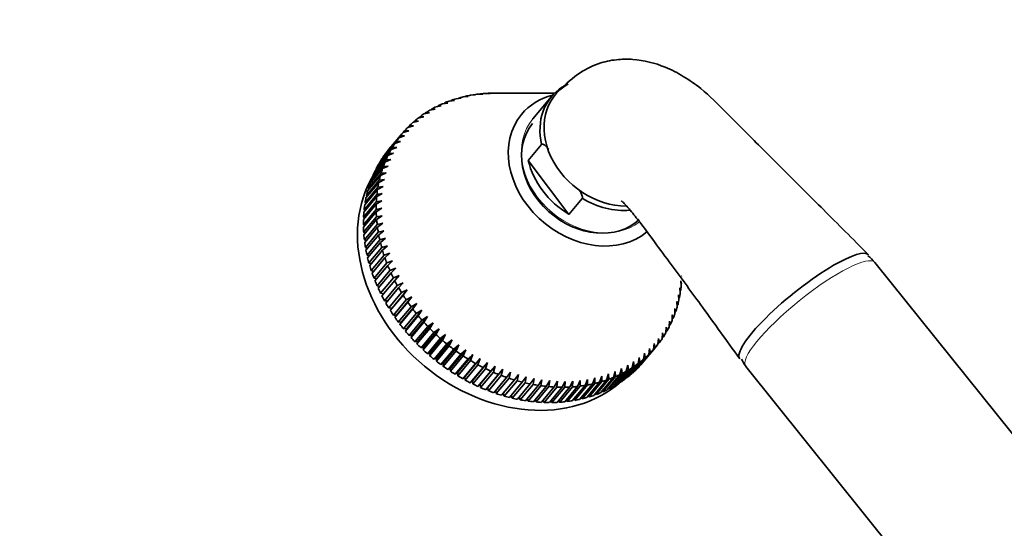
# Model space of a CAD drawing. Units: millimetres. Extents: x 0 to 1460, y 0 to 2747.
# Drawn here: x 120 to 269, y 943 to 1020 of the extents above; entities that cross this region are included whole.
import ezdxf
from ezdxf import colors
from ezdxf.entities.mleader import LeaderData, LeaderLine
from ezdxf.math import Vec2, Vec3

# ---------------------------------------------------------------- set-up
doc = ezdxf.new("R2010")
doc.units = ezdxf.units.MM
doc.layers.add('DV6_Défaut', color=7, linetype='Continuous')
doc.layers.add('Défaut', color=7, linetype='Continuous')

# ---------------------------------------------------------------- blocks, each defined once
blk = doc.blocks.new('_DOT')
at = {"color": 0}
blk.add_line((0, 0), (-1, 0), dxfattribs=at)
at = {"color": 0, "const_width": 0.333}
blk.add_lwpolyline([(-0.1665, 0, 1), (0.1665, 0, 1)], format="xyb", close=True, dxfattribs=at)
blk = doc.blocks.new('SE5')
at = {"layer": 'DV6_Défaut', "color": 7, "linetype": 'Continuous', "lineweight": 35}
for p, q in [((185.88, 1007.6), (186.65, 1007.67)), ((186.24, 1007.7), (186.18, 1007.63)), ((186.65, 1007.67), (186.24, 1007.7)), ((186.96, 1007.89), (187.71, 1007.94)), ((187.33, 1007.97), (187.27, 1007.91)), ((187.71, 1007.94), (187.33, 1007.97)), ((188.06, 1008.12), (188.79, 1008.16)), ((188.44, 1008.18), (188.4, 1008.14)), ((188.79, 1008.16), (188.44, 1008.18)), ((189.19, 1008.29), (189.9, 1008.31)), ((189.57, 1008.33), (189.55, 1008.3)), ((189.9, 1008.31), (189.57, 1008.33)), ((190.34, 1008.4), (191.03, 1008.41)), ((190.73, 1008.42), (190.71, 1008.41)), ((191.03, 1008.41), (190.73, 1008.42)), ((191.51, 1008.45), (192.18, 1008.45)), ((192.18, 1008.45), (191.9, 1008.45)), ((191.9, 1008.45), (191.9, 1008.45)), ((200.75, 1008.45), (191.94, 1008.45)), ((200.27, 1007.92), (197.46, 1004.55)), ((181.91, 1005.87), (182.73, 1006.01)), ((182.22, 1006.05), (182.09, 1005.9)), ((182.73, 1006.01), (182.22, 1006.05)), ((182.85, 1006.39), (183.65, 1006.51)), ((183.17, 1006.55), (183.06, 1006.42)), ((183.65, 1006.51), (183.17, 1006.55)), ((183.82, 1006.85), (184.62, 1006.95)), ((184.16, 1006.99), (184.07, 1006.88)), ((184.62, 1006.95), (184.16, 1006.99)), ((184.84, 1007.25), (185.62, 1007.34)), ((185.18, 1007.38), (185.11, 1007.28)), ((185.62, 1007.34), (185.18, 1007.38)), ((180.16, 1004.68), (181, 1004.86)), ((180.44, 1004.89), (180.28, 1004.71)), ((181, 1004.86), (180.44, 1004.89)), ((181.01, 1005.3), (181.84, 1005.46)), ((181.3, 1005.5), (181.17, 1005.33)), ((181.84, 1005.46), (181.3, 1005.5)), ((178.59, 1003.28), (179.44, 1003.51)), ((178.84, 1003.53), (178.64, 1003.3)), ((179.44, 1003.51), (178.84, 1003.53)), ((179.35, 1004.01), (180.2, 1004.21)), ((179.61, 1004.24), (179.44, 1004.03)), ((180.2, 1004.21), (179.61, 1004.24)), ((175.29, 999.39), (177.22, 1001.7)), ((177.43, 1001.98), (175.51, 999.67)), ((177.68, 1002.28), (175.75, 999.97)), ((177.22, 1001.7), (178.08, 1001.98)), ((178.08, 1001.98), (177.43, 1001.98)), ((177.88, 1002.52), (178.74, 1002.76)), ((178.11, 1002.78), (177.89, 1002.52)), ((178.74, 1002.76), (178.11, 1002.78)), ((174.14, 997.64), (176.07, 999.96)), ((176.24, 1000.26), (174.32, 997.95)), ((174.69, 998.54), (176.61, 1000.85)), ((176.81, 1001.14), (174.88, 998.83)), ((176.07, 999.96), (176.94, 1000.27)), ((176.94, 1000.27), (176.24, 1000.26)), ((176.61, 1000.85), (177.48, 1001.15)), ((177.48, 1001.15), (176.81, 1001.14)), ((198.78, 1000.69), (196.77, 998.28)), ((173.65, 996.71), (175.57, 999.02)), ((175.73, 999.34), (173.81, 997.03)), ((174.88, 998.83), (174.91, 998.8)), ((175.51, 999.67), (175.51, 999.66)), ((175.57, 999.02), (176.45, 999.37)), ((176.45, 999.37), (175.73, 999.34)), ((172.84, 994.75), (174.77, 997.06)), ((174.89, 997.4), (172.96, 995.08)), ((173.22, 995.75), (175.14, 998.06)), ((175.28, 998.38), (173.35, 996.07)), ((173.81, 997.03), (173.86, 996.96)), ((174.32, 997.95), (174.35, 997.9)), ((174.77, 997.06), (175.64, 997.45)), ((175.64, 997.45), (174.89, 997.4)), ((175.14, 998.06), (176.01, 998.43)), ((176.01, 998.43), (175.28, 998.38)), ((196.77, 998.28), (202.89, 990.17)), ((172.53, 993.72), (174.45, 996.03)), ((174.55, 996.38), (172.63, 994.06)), ((173.35, 996.07), (173.42, 996)), ((174.45, 996.03), (175.32, 996.45)), ((175.32, 996.45), (174.55, 996.38)), ((174.07, 994.26), (172.14, 991.95)), ((172.28, 992.66), (174.2, 994.97)), ((174.28, 995.33), (172.35, 993.02)), ((172.63, 994.06), (172.73, 993.96)), ((172.96, 995.08), (173.05, 994.99)), ((174.01, 993.9), (174.87, 994.36)), ((174.87, 994.36), (174.07, 994.26)), ((174.2, 994.97), (175.06, 995.42)), ((175.06, 995.42), (174.28, 995.33)), ((171.96, 990.48), (173.89, 992.8)), ((173.92, 993.17), (172, 990.85)), ((172.09, 991.58), (174.01, 993.9)), ((172.35, 993.02), (172.48, 992.91)), ((173.89, 992.8), (174.73, 993.29)), ((174.73, 993.29), (173.92, 993.17)), ((204.9, 992.58), (202.89, 990.17)), ((171.9, 989.37), (173.82, 991.68)), ((173.84, 992.05), (171.91, 989.74)), ((172.14, 991.95), (172.29, 991.83)), ((173.82, 991.68), (174.66, 992.2)), ((174.65, 991.09), (173.82, 990.92)), ((173.82, 990.54), (174.65, 991.09)), ((174.66, 992.2), (173.84, 992.05)), ((173.82, 990.92), (171.89, 988.61)), ((171.9, 988.23), (173.82, 990.54)), ((171.91, 989.74), (172.1, 989.61)), ((173.86, 989.78), (171.93, 987.47)), ((172, 990.85), (172.17, 990.73)), ((174.7, 989.97), (173.86, 989.78)), ((173.89, 989.4), (174.7, 989.97)), ((171.89, 988.61), (172.11, 988.48)), ((171.96, 987.09), (173.89, 989.4)), ((173.96, 988.63), (172.04, 986.32)), ((172.09, 985.94), (174.01, 988.25)), ((174.81, 988.84), (173.96, 988.63)), ((174.01, 988.25), (174.81, 988.84)), ((171.93, 987.47), (172.17, 987.34)), ((174.13, 987.48), (172.21, 985.16)), ((172.28, 984.78), (174.2, 987.09)), ((174.99, 987.71), (174.13, 987.48)), ((174.2, 987.09), (174.99, 987.71)), ((172.04, 986.32), (172.3, 986.19)), ((172.21, 985.16), (172.49, 985.04)), ((174.36, 986.32), (172.44, 984)), ((172.53, 983.62), (174.45, 985.93)), ((174.65, 985.16), (172.73, 982.84)), ((175.22, 986.57), (174.36, 986.32)), ((174.45, 985.93), (175.22, 986.57)), ((175.52, 985.43), (174.65, 985.16)), ((174.76, 984.77), (175.52, 985.43)), ((172.44, 984), (172.75, 983.88)), ((172.84, 982.46), (174.76, 984.77)), ((175.01, 984), (173.08, 981.69)), ((173.21, 981.3), (175.14, 983.61)), ((175.88, 984.3), (175.01, 984)), ((175.14, 983.61), (175.88, 984.3)), ((172.73, 982.84), (173.07, 982.73)), ((175.42, 982.85), (173.49, 980.54)), ((173.64, 980.15), (175.57, 982.47)), ((176.29, 983.17), (175.42, 982.85)), ((175.57, 982.47), (176.29, 983.17)), ((303.62, 915.05), (249.06, 982.92)), ((173.08, 981.69), (173.45, 981.58)), ((175.89, 981.71), (173.96, 979.4)), ((174.14, 979.02), (176.06, 981.33)), ((176.76, 982.06), (175.89, 981.71)), ((176.06, 981.33), (176.76, 982.06)), ((177.29, 980.95), (176.42, 980.58)), ((176.61, 980.2), (177.29, 980.95)), ((219.9, 980.83), (219.95, 980.89)), ((173.49, 980.54), (173.89, 980.44)), ((173.96, 979.4), (174.39, 979.32)), ((176.42, 980.58), (174.49, 978.27)), ((174.68, 977.89), (176.61, 980.2)), ((177, 979.47), (175.08, 977.15)), ((177.87, 979.86), (177, 979.47)), ((177.21, 979.1), (177.87, 979.86)), ((219.78, 980.16), (219.85, 979.4)), ((219.89, 979.77), (219.78, 980.16)), ((219.82, 979.7), (219.89, 979.77)), ((174.49, 978.27), (174.94, 978.2)), ((175.29, 976.79), (177.21, 979.1)), ((177.64, 978.37), (175.72, 976.06)), ((175.94, 975.7), (177.87, 978.01)), ((178.51, 978.8), (176.21, 976.04)), ((179.2, 977.75), (176.9, 974.99)), ((178.51, 978.8), (177.64, 978.37)), ((177.87, 978.01), (178.51, 978.8)), ((179.2, 977.75), (178.34, 977.3)), ((178.58, 976.94), (179.2, 977.75)), ((219.45, 978.04), (219.49, 977.24)), ((219.57, 977.59), (219.45, 978.04)), ((219.65, 979.09), (219.7, 978.31)), ((219.76, 978.67), (219.65, 979.09)), ((219.68, 978.58), (219.76, 978.67)), ((175.08, 977.15), (175.56, 977.11)), ((178.34, 977.3), (176.41, 974.99)), ((176.65, 974.63), (178.58, 976.94)), ((179.08, 976.25), (177.16, 973.94)), ((179.93, 976.72), (177.64, 973.97)), ((179.93, 976.72), (179.08, 976.25)), ((179.34, 975.91), (179.93, 976.72)), ((219.19, 977.01), (219.22, 976.19)), ((219.32, 976.54), (219.19, 977.01)), ((219.21, 976.41), (219.32, 976.54)), ((219.48, 977.48), (219.57, 977.59)), ((175.72, 976.06), (176.21, 976.04)), ((176.21, 976.04), (175.94, 975.7)), ((176.41, 974.99), (176.9, 974.99)), ((176.9, 974.99), (176.65, 974.63)), ((177.41, 973.59), (179.34, 975.91)), ((179.87, 975.23), (177.95, 972.92)), ((178.22, 972.58), (180.15, 974.89)), ((180.72, 975.73), (178.42, 972.97)), ((181.55, 974.76), (179.25, 972.01)), ((180.72, 975.73), (179.87, 975.23)), ((180.15, 974.89), (180.72, 975.73)), ((181.55, 974.76), (180.71, 974.24)), ((181, 973.92), (181.55, 974.76)), ((218.5, 975.03), (218.5, 974.18)), ((218.63, 974.51), (218.5, 975.03)), ((218.88, 976), (218.89, 975.17)), ((219.01, 975.51), (218.88, 976)), ((218.89, 975.36), (219.01, 975.51)), ((177.16, 973.94), (177.64, 973.97)), ((177.64, 973.97), (177.41, 973.59)), ((180.71, 974.24), (178.79, 971.93)), ((179.08, 971.6), (181, 973.92)), ((181.59, 973.28), (179.67, 970.97)), ((182.42, 973.83), (180.12, 971.08)), ((182.42, 973.83), (181.59, 973.28)), ((181.9, 972.97), (182.42, 973.83)), ((218.07, 974.09), (218.04, 973.23)), ((218.05, 973.36), (218.2, 973.54)), ((218.2, 973.54), (218.07, 974.09)), ((218.5, 974.35), (218.63, 974.51)), ((177.95, 972.92), (178.42, 972.97)), ((178.42, 972.97), (178.22, 972.58)), ((178.79, 971.93), (179.25, 972.01)), ((179.25, 972.01), (179.08, 971.6)), ((179.97, 970.66), (181.9, 972.97)), ((182.52, 972.36), (180.59, 970.05)), ((180.91, 969.75), (182.84, 972.06)), ((183.33, 972.93), (181.04, 970.18)), ((184.28, 972.07), (181.99, 969.32)), ((183.33, 972.93), (182.52, 972.36)), ((182.84, 972.06), (183.33, 972.93)), ((184.28, 972.07), (183.48, 971.48)), ((183.82, 971.19), (184.28, 972.07)), ((217.03, 972.31), (216.96, 971.43)), ((217.16, 971.72), (217.03, 972.31)), ((217.58, 973.18), (217.53, 972.31)), ((217.54, 972.4), (217.71, 972.61)), ((217.71, 972.61), (217.58, 973.18)), ((179.67, 970.97), (180.12, 971.08)), ((180.12, 971.08), (179.97, 970.66)), ((183.48, 971.48), (181.56, 969.16)), ((181.89, 968.88), (183.82, 971.19)), ((184.49, 970.63), (182.56, 968.32)), ((182.9, 968.05), (184.83, 970.36)), ((185.27, 971.26), (182.98, 968.5)), ((186.29, 970.48), (184, 967.72)), ((185.27, 971.26), (184.49, 970.63)), ((184.83, 970.36), (185.27, 971.26)), ((186.29, 970.48), (185.52, 969.83)), ((185.87, 969.58), (186.29, 970.48)), ((214.17, 967.97), (216.1, 970.28)), ((215.77, 970.69), (215.67, 969.79)), ((215.9, 970.05), (215.77, 970.69)), ((216.43, 971.48), (216.34, 970.59)), ((216.34, 970.61), (216.56, 970.86)), ((216.56, 970.86), (216.43, 971.48)), ((216.97, 971.49), (217.16, 971.72)), ((180.59, 970.05), (181.04, 970.18)), ((181.04, 970.18), (180.91, 969.75)), ((181.56, 969.16), (181.99, 969.32)), ((181.99, 969.32), (181.89, 968.88)), ((185.52, 969.83), (183.6, 967.52)), ((183.95, 967.26), (185.87, 969.58)), ((186.59, 969.08), (184.66, 966.77)), ((185.02, 966.52), (186.95, 968.84)), ((187.34, 969.75), (185.04, 966.99)), ((188.42, 969.06), (186.12, 966.31)), ((187.34, 969.75), (186.59, 969.08)), ((186.95, 968.84), (187.34, 969.75)), ((188.42, 969.06), (187.68, 968.37)), ((188.05, 968.14), (188.42, 969.06)), ((214.94, 969.04), (213.01, 966.72)), ((213.26, 966.97), (215.19, 969.28)), ((215.67, 969.79), (213.74, 967.48)), ((213.97, 967.74), (215.9, 970.05)), ((214.32, 969.25), (214.16, 968.33)), ((214.43, 968.56), (214.32, 969.25)), ((215.07, 969.94), (214.94, 969.04)), ((215.19, 969.28), (215.07, 969.94)), ((182.56, 968.32), (182.98, 968.5)), ((182.98, 968.5), (182.9, 968.05)), ((183.6, 967.52), (184, 967.72)), ((184, 967.72), (183.95, 967.26)), ((187.68, 968.37), (185.76, 966.06)), ((186.13, 965.83), (188.05, 968.14)), ((188.8, 967.71), (186.88, 965.4)), ((189.52, 968.42), (187.22, 965.67)), ((187.26, 965.19), (189.18, 967.5)), ((190.64, 967.84), (188.35, 965.08)), ((189.52, 968.42), (188.8, 967.71)), ((189.18, 967.5), (189.52, 968.42)), ((191.78, 967.3), (189.49, 964.55)), ((190.64, 967.84), (189.94, 967.1)), ((190.33, 966.91), (190.64, 967.84)), ((191.78, 967.3), (191.1, 966.55)), ((191.5, 966.37), (191.78, 967.3)), ((210.84, 964.95), (212.76, 967.27)), ((213.34, 967.68), (211.41, 965.36)), ((211.79, 967.44), (211.56, 966.52)), ((211.69, 965.58), (213.62, 967.89)), ((211.87, 966.7), (211.79, 967.44)), ((214.16, 968.33), (212.24, 966.02)), ((212.67, 967.99), (212.47, 967.07)), ((212.5, 966.25), (214.43, 968.56)), ((212.76, 967.27), (212.67, 967.99)), ((213.52, 968.59), (213.34, 967.68)), ((213.62, 967.89), (213.52, 968.59)), ((213.96, 967.74), (213.97, 967.74)), ((184.66, 966.77), (185.04, 966.99)), ((185.04, 966.99), (185.02, 966.52)), ((185.76, 966.06), (186.12, 966.31)), ((186.12, 966.31), (186.13, 965.83)), ((189.94, 967.1), (188.02, 964.79)), ((188.4, 964.6), (190.33, 966.91)), ((191.1, 966.55), (189.18, 964.24)), ((189.57, 964.06), (191.5, 966.37)), ((192.28, 966.05), (190.36, 963.73)), ((192.94, 966.82), (190.64, 964.06)), ((190.75, 963.58), (192.68, 965.89)), ((192.94, 966.82), (192.28, 966.05)), ((192.68, 965.89), (192.94, 966.82)), ((194.1, 966.39), (193.47, 965.6)), ((193.87, 965.47), (194.1, 966.39)), ((195.28, 966.02), (194.67, 965.21)), ((195.07, 965.1), (195.28, 966.02)), ((207.87, 965.79), (207.54, 964.86)), ((207.89, 964.97), (207.87, 965.79)), ((208.9, 966.12), (208.59, 965.19)), ((210.61, 966.02), (208.68, 963.71)), ((208.94, 965.31), (208.9, 966.12)), ((209, 963.87), (210.93, 966.18)), ((209.9, 966.5), (209.62, 965.58)), ((211.56, 966.52), (209.63, 964.21)), ((209.95, 965.72), (209.9, 966.5)), ((209.94, 964.38), (211.87, 966.7)), ((212.47, 967.07), (210.54, 964.76)), ((210.86, 966.95), (210.61, 966.02)), ((210.93, 966.18), (210.86, 966.95)), ((212.45, 966.27), (212.5, 966.25)), ((213.23, 966.98), (213.26, 966.97)), ((229.58, 967.26), (284.14, 899.39)), ((186.88, 965.4), (187.22, 965.67)), ((187.22, 965.67), (187.26, 965.19)), ((188.02, 964.79), (188.35, 965.08)), ((188.35, 965.08), (188.4, 964.6)), ((189.18, 964.24), (189.49, 964.55)), ((189.49, 964.55), (189.57, 964.06)), ((193.47, 965.6), (191.55, 963.29)), ((191.95, 963.15), (193.87, 965.47)), ((194.67, 965.21), (192.74, 962.9)), ((193.15, 962.78), (195.07, 965.1)), ((195.87, 964.88), (193.95, 962.57)), ((194.35, 962.47), (196.28, 964.78)), ((197.08, 964.61), (195.16, 962.3)), ((195.56, 962.22), (197.49, 964.53)), ((196.46, 965.7), (195.87, 964.88)), ((196.28, 964.78), (196.46, 965.7)), ((198.29, 964.4), (196.36, 962.08)), ((196.77, 962.03), (198.69, 964.34)), ((197.65, 965.45), (197.08, 964.61)), ((197.49, 964.53), (197.65, 965.45)), ((198.83, 965.25), (198.29, 964.4)), ((198.69, 964.34), (198.83, 965.25)), ((200.01, 965.11), (199.49, 964.24)), ((199.89, 964.2), (200.01, 965.11)), ((201.18, 965.03), (200.69, 964.15)), ((201.09, 964.13), (201.18, 965.03)), ((202.34, 965), (201.87, 964.12)), ((202.27, 964.12), (202.34, 965)), ((203.48, 965.04), (203.05, 964.15)), ((205.34, 964.38), (203.41, 962.07)), ((203.43, 964.17), (203.48, 965.04)), ((203.79, 962.14), (205.71, 964.45)), ((204.61, 965.14), (204.2, 964.24)), ((206.45, 964.59), (204.52, 962.28)), ((204.58, 964.28), (204.61, 965.14)), ((204.89, 962.37), (206.82, 964.68)), ((205.72, 965.3), (205.34, 964.38)), ((207.54, 964.86), (205.61, 962.55)), ((205.71, 964.45), (205.72, 965.3)), ((205.97, 962.65), (207.89, 964.97)), ((206.81, 965.51), (206.45, 964.59)), ((208.59, 965.19), (206.67, 962.88)), ((206.82, 964.68), (206.81, 965.51)), ((207.01, 963), (208.94, 965.31)), ((209.62, 965.58), (207.69, 963.27)), ((208.03, 963.41), (209.95, 965.72)), ((209.84, 964.45), (209.94, 964.38)), ((210.75, 965.01), (210.84, 964.95)), ((211.62, 965.62), (211.69, 965.58)), ((190.36, 963.73), (190.64, 964.06)), ((190.64, 964.06), (190.75, 963.58)), ((191.82, 963.61), (191.95, 963.15)), ((193, 963.21), (193.15, 962.78)), ((194.2, 962.87), (194.35, 962.47)), ((199.49, 964.24), (197.57, 961.93)), ((197.97, 961.89), (199.89, 964.2)), ((200.69, 964.15), (198.76, 961.84)), ((199.16, 961.82), (201.09, 964.13)), ((201.87, 964.12), (199.95, 961.81)), ((200.34, 961.81), (202.27, 964.12)), ((203.05, 964.15), (201.12, 961.83)), ((201.51, 961.86), (203.43, 964.17)), ((204.2, 964.24), (202.28, 961.92)), ((202.66, 961.97), (204.58, 964.28)), ((206.87, 963.13), (207.01, 963)), ((207.9, 963.51), (208.03, 963.41)), ((208.89, 963.95), (209, 963.87)), ((195.4, 962.59), (195.56, 962.22)), ((196.6, 962.36), (196.77, 962.03)), ((197.79, 962.2), (197.97, 961.89)), ((198.99, 962.1), (199.16, 961.82)), ((200.17, 962.07), (200.34, 961.81)), ((201.34, 962.09), (201.51, 961.86)), ((202.49, 962.18), (202.66, 961.97)), ((203.62, 962.32), (203.79, 962.14)), ((204.73, 962.53), (204.89, 962.37)), ((205.81, 962.8), (205.97, 962.65))]:
    blk.add_line(p, q, dxfattribs=at)
for centre, radius, start, end in [((243.93, 978.65), 6.67, 39.4669, 52.3881), ((234.68, 971.37), 6.5, 207.6561, 218.7144)]:
    blk.add_arc(centre, radius, start, end, dxfattribs=at)
for centre, major_axis, ratio, start_param, end_param in [((208.91, 1000.72), (8.64, -7.2), 0.798654, 2.897385, 3.950535), ((209.29, 1001.17), (8.45, -7.04), 0.798654, 2.85562, 5.523285), ((196.89, 986.28), (-19.21, 16), 0.798654, -0.486665, -0.451799), ((196.89, 986.28), (-19.21, 16), 0.798654, -0.539024, -0.504159), ((196.89, 986.28), (-19.21, 16), 0.798654, -0.591384, -0.556519), ((196.89, 986.28), (-19.21, 16), 0.798654, -0.643744, -0.608879), ((196.89, 986.28), (-19.21, 16), 0.798654, -0.696104, -0.661238), ((196.89, 986.28), (-19.21, 16), 0.798654, -0.748464, -0.713598), ((205.75, 996.92), (-9.99, 8.32), 0.798654, 5.757573, 6.283185), ((196.89, 986.28), (-19.21, 16), 0.798654, -0.329585, -0.294719), ((196.89, 986.28), (-19.21, 16), 0.798654, -0.381945, -0.347079), ((196.89, 986.28), (-19.21, 16), 0.798654, -0.434305, -0.399439), ((196.89, 986.28), (-19.21, 16), 0.798654, 6.11068, 6.145546), ((196.89, 986.28), (-19.21, 16), 0.798654, -0.224865, -0.19), ((196.89, 986.28), (-19.21, 16), 0.798654, -0.277225, -0.242359), ((205.75, 996.92), (-9.99, 8.32), 0.798654, 0, 3.001134), ((196.89, 986.28), (-19.21, 16), 0.798654, 6.2154, 6.250265), ((196.89, 986.28), (-19.21, 16), 0.798654, 6.16304, 6.197906), ((205.75, 996.92), (-8.32, 6.93), 0.798654, 0, 3.047375), ((196.89, 986.28), (-19.21, 16), 0.798654, 0.036934, 0.0718), ((196.89, 986.28), (19.21, -16), 0.798654, 3.126167, 3.161033), ((194.96, 983.97), (19.21, -16), 0.798654, 3.141593, 3.161033), ((196.89, 986.28), (-19.21, 16), 0.798654, 0.141654, 0.17652), ((196.89, 986.28), (-19.21, 16), 0.798654, 0.089294, 0.12416), ((194.96, 983.97), (-19.21, 16), 0.798654, 0.089294, 0.12416), ((194.96, 983.97), (-19.21, 16), 0.798654, 0.036934, 0.0718), ((196.89, 986.28), (-19.21, 16), 0.798654, 0.194014, 0.22888), ((194.96, 983.97), (-19.21, 16), 0.798654, 0.141654, 0.17652), ((196.89, 986.28), (-19.21, 16), 0.798654, 0.298734, 0.333599), ((196.89, 986.28), (-19.21, 16), 0.798654, 0.246374, 0.281239), ((206.9, 998.31), (-8.64, 7.2), 0.798654, 0.808942, 1.760706), ((193.61, 982.35), (18.83, -15.68), 0.798654, 3.266058, 6.162654), ((194.96, 983.97), (-19.21, 16), 0.798654, 0.246374, 0.281239), ((194.96, 983.97), (-19.21, 16), 0.798654, 0.194014, 0.22888), ((196.89, 986.28), (-19.21, 16), 0.798654, 0.351093, 0.385959), ((194.96, 983.97), (-19.21, 16), 0.798654, 0.298734, 0.333599), ((196.89, 986.28), (-19.21, 16), 0.798654, 0.403453, 0.438319), ((194.96, 983.97), (-19.21, 16), 0.798654, 0.403453, 0.438319), ((194.96, 983.97), (-19.21, 16), 0.798654, 0.351093, 0.385959), ((196.89, 986.28), (-19.21, 16), 0.798654, 0.508173, 0.543039), ((196.89, 986.28), (-19.21, 16), 0.798654, 0.455813, 0.490679), ((208.91, 1000.72), (-8.64, 7.2), 0.798654, 1.760706, 2.467523), ((194.96, 983.97), (-19.21, 16), 0.798654, 0.455813, 0.490679), ((196.89, 986.28), (-19.21, 16), 0.798654, 0.560533, 0.595399), ((194.96, 983.97), (-19.21, 16), 0.798654, 0.508173, 0.543039), ((196.89, 986.28), (-19.21, 16), 0.798654, 0.612893, 0.647759), ((194.96, 983.97), (-19.21, 16), 0.798654, 0.560533, 0.595399), ((194.96, 983.97), (-19.21, 16), 0.798654, 0.612893, 0.647759), ((196.89, 986.28), (-19.21, 16), 0.798654, 0.665253, 0.700118), ((196.89, 986.28), (-19.21, 16), 0.798654, 0.717613, 0.752478), ((194.96, 983.97), (-19.21, 16), 0.798654, 0.665253, 0.700118), ((196.89, 986.28), (-19.21, 16), 0.798654, 0.769972, 0.804838), ((194.96, 983.97), (-19.21, 16), 0.798654, 0.717613, 0.752478), ((196.89, 986.28), (-19.21, 16), 0.798654, 0.822332, 0.857198), ((194.96, 983.97), (-19.21, 16), 0.798654, 0.769972, 0.804838), ((194.96, 983.97), (-19.21, 16), 0.798654, 0.822332, 0.857198), ((196.89, 986.28), (-19.21, 16), 0.798654, 0.874692, 0.909558), ((196.89, 986.28), (-19.21, 16), 0.798654, 0.927052, 0.961918), ((238.43, 976.2), (-9.74, -7.83), 0.211325, 3.165469, 4.080475), ((194.96, 983.97), (-19.21, 16), 0.798654, 0.874692, 0.909558), ((196.89, 986.28), (-19.21, 16), 0.798654, 0.979412, 1.014278), ((238.43, 976.2), (9.74, 7.83), 0.211325, 0.938882, 3.129019), ((194.96, 983.97), (-19.21, 16), 0.798654, 0.927052, 0.961918), ((196.89, 986.28), (-19.21, 16), 0.798654, 1.031772, 1.066638), ((194.96, 983.97), (-19.21, 16), 0.798654, 0.979412, 1.014278), ((196.89, 986.28), (-19.21, 16), 0.798654, 1.084132, 1.118997), ((196.89, 986.28), (19.21, -16), 0.798654, 0.455813, 0.490679), ((194.96, 983.97), (-19.21, 16), 0.798654, 1.031772, 1.066638), ((194.96, 983.97), (-19.21, 16), 0.798654, 1.084132, 1.118997), ((196.89, 986.28), (-19.21, 16), 0.798654, 1.136492, 1.171357), ((196.89, 986.28), (-19.21, 16), 0.798654, 1.188851, 1.223717), ((196.89, 986.28), (19.21, -16), 0.798654, 0.403453, 0.438319), ((194.96, 983.97), (-19.21, 16), 0.798654, 1.136492, 1.171357), ((196.89, 986.28), (-19.21, 16), 0.798654, 1.241211, 1.276077), ((196.89, 986.28), (19.21, -16), 0.798654, 0.298734, 0.333599), ((196.89, 986.28), (19.21, -16), 0.798654, 0.351093, 0.385959), ((194.96, 983.97), (-19.21, 16), 0.798654, 1.188851, 1.223717), ((196.89, 986.28), (-19.21, 16), 0.798654, 1.293571, 1.328437), ((196.89, 986.28), (-19.21, 16), 0.798654, 1.345931, 1.380797), ((196.89, 986.28), (19.21, -16), 0.798654, 0.246374, 0.281239), ((194.96, 983.97), (-19.21, 16), 0.798654, 1.241211, 1.276077), ((194.96, 983.97), (-19.21, 16), 0.798654, 1.293571, 1.328437), ((196.89, 986.28), (-19.21, 16), 0.798654, 1.398291, 1.433157), ((196.89, 986.28), (19.21, -16), 0.798654, 0.141654, 0.17652), ((196.89, 986.28), (19.21, -16), 0.798654, 0.194014, 0.228879), ((194.96, 983.97), (-19.21, 16), 0.798654, 1.345931, 1.380797), ((196.89, 986.28), (-19.21, 16), 0.798654, 1.450651, 1.485517), ((196.89, 986.28), (-19.21, 16), 0.798654, 1.503011, 1.537876), ((196.89, 986.28), (19.21, -16), 0.798654, 0.089294, 0.12416), ((194.96, 983.97), (-19.21, 16), 0.798654, 1.398291, 1.433157), ((194.96, 983.97), (-19.21, 16), 0.798654, 1.450651, 1.485517), ((196.89, 986.28), (19.21, -16), 0.798654, 4.696963, 4.731829), ((196.89, 986.28), (19.21, -16), 0.798654, 4.749323, 4.784189), ((196.89, 986.28), (-19.21, 16), 0.798654, 3.126167, 3.161033), ((196.89, 986.28), (19.21, -16), 0.798654, 0.036934, 0.0718), ((194.96, 983.97), (-19.21, 16), 0.798654, 1.503011, 1.537876), ((194.96, 983.97), (19.21, -16), 0.798654, 4.696963, 4.731829), ((196.89, 986.28), (19.21, -16), 0.798654, 4.801683, 4.836549), ((196.89, 986.28), (19.21, -16), 0.798654, -1.429142, -1.394277), ((196.89, 986.28), (19.21, -16), 0.798654, 6.16304, 6.197906), ((196.89, 986.28), (19.21, -16), 0.798654, 6.2154, 6.250265), ((194.96, 983.97), (19.21, -16), 0.798654, 4.749323, 4.784189), ((196.89, 986.28), (19.21, -16), 0.798654, -1.376783, -1.341917), ((196.89, 986.28), (19.21, -16), 0.798654, -1.324423, -1.289557), ((196.89, 986.28), (19.21, -16), 0.798654, -0.224865, -0.19), ((194.96, 983.97), (19.21, -16), 0.798654, 6.2154, 6.250265), ((196.89, 986.28), (19.21, -16), 0.798654, 6.11068, 6.145546), ((194.96, 983.97), (-19.21, 16), 0.798654, 3.126167, 3.141593), ((194.96, 983.97), (19.21, -16), 0.798654, 4.801683, 4.836549), ((194.96, 983.97), (19.21, -16), 0.798654, -1.429142, -1.394277), ((194.96, 983.97), (19.21, -16), 0.798654, -1.376783, -1.341917), ((196.89, 986.28), (19.21, -16), 0.798654, -1.272063, -1.237197), ((196.89, 986.28), (19.21, -16), 0.798654, -1.219703, -1.184837), ((196.89, 986.28), (19.21, -16), 0.798654, -1.167343, -1.132477), ((196.89, 986.28), (19.21, -16), 0.798654, -0.381945, -0.347079), ((196.89, 986.28), (19.21, -16), 0.798654, -0.329585, -0.294719), ((194.96, 983.97), (19.21, -16), 0.798654, 6.11068, 6.145546), ((196.89, 986.28), (19.21, -16), 0.798654, -0.277225, -0.242359), ((194.96, 983.97), (19.21, -16), 0.798654, 6.16304, 6.197906), ((194.96, 983.97), (19.21, -16), 0.798654, -1.324423, -1.289557), ((194.96, 983.97), (19.21, -16), 0.798654, -1.272063, -1.237197), ((196.89, 986.28), (19.21, -16), 0.798654, -1.114983, -1.080117), ((196.89, 986.28), (19.21, -16), 0.798654, -1.062623, -1.027758), ((196.89, 986.28), (19.21, -16), 0.798654, -1.010263, -0.975398), ((196.89, 986.28), (19.21, -16), 0.798654, -0.957903, -0.923038), ((196.89, 986.28), (19.21, -16), 0.798654, -0.905544, -0.870678), ((196.89, 986.28), (19.21, -16), 0.798654, -0.643744, -0.608879), ((196.89, 986.28), (19.21, -16), 0.798654, -0.591384, -0.556519), ((196.89, 986.28), (19.21, -16), 0.798654, -0.539024, -0.504159), ((196.89, 986.28), (19.21, -16), 0.798654, -0.486665, -0.451799), ((196.89, 986.28), (19.21, -16), 0.798654, -0.434305, -0.399439), ((194.96, 983.97), (19.21, -16), 0.798654, -0.277225, -0.242359), ((194.96, 983.97), (19.21, -16), 0.798654, -0.224865, -0.19), ((194.96, 983.97), (19.21, -16), 0.798654, -1.219703, -1.184837), ((194.96, 983.97), (19.21, -16), 0.798654, -1.167343, -1.132477), ((194.96, 983.97), (19.21, -16), 0.798654, -1.114983, -1.080117), ((196.89, 986.28), (19.21, -16), 0.798654, -0.853184, -0.818318), ((196.89, 986.28), (19.21, -16), 0.798654, -0.800824, -0.765958), ((196.89, 986.28), (19.21, -16), 0.798654, -0.748464, -0.713598), ((196.89, 986.28), (19.21, -16), 0.798654, -0.696104, -0.661238), ((194.96, 983.97), (19.21, -16), 0.798654, -0.486665, -0.451799), ((194.96, 983.97), (19.21, -16), 0.798654, -0.434305, -0.399439), ((194.96, 983.97), (19.21, -16), 0.798654, -0.381945, -0.347079), ((194.96, 983.97), (19.21, -16), 0.798654, -0.329585, -0.294719), ((194.96, 983.97), (19.21, -16), 0.798654, -1.062623, -1.027758), ((194.96, 983.97), (19.21, -16), 0.798654, -1.010263, -0.975398), ((194.96, 983.97), (19.21, -16), 0.798654, -0.957904, -0.923038), ((194.96, 983.97), (19.21, -16), 0.798654, -0.905544, -0.870678), ((194.96, 983.97), (19.21, -16), 0.798654, -0.853184, -0.818318), ((194.96, 983.97), (19.21, -16), 0.798654, -0.800824, -0.765958), ((194.96, 983.97), (19.21, -16), 0.798654, -0.748464, -0.713598), ((194.96, 983.97), (19.21, -16), 0.798654, -0.696104, -0.661238), ((194.96, 983.97), (19.21, -16), 0.798654, -0.643744, -0.608879), ((194.96, 983.97), (19.21, -16), 0.798654, -0.591384, -0.556519), ((194.96, 983.97), (19.21, -16), 0.798654, -0.539024, -0.504159)]:
    blk.add_ellipse(centre, major_axis=major_axis, ratio=ratio, start_param=start_param, end_param=end_param, dxfattribs=at)
at = {"layer": 'DV6_Défaut', "color": 7, "linetype": 'Continuous', "lineweight": 18}
for centre, major_axis, ratio, start_param, end_param in [((206.1, 997.35), (-8.64, 7.2), 0.798654, 0, 2.961677), ((239.32, 975.09), (-9.74, -7.83), 0.211325, 3.141593, 6.283185)]:
    blk.add_ellipse(centre, major_axis=major_axis, ratio=ratio, start_param=start_param, end_param=end_param, dxfattribs=at)
at = {"layer": 'DV6_Défaut', "color": 7, "linetype": 'Continuous', "lineweight": 35}
for points, knots in [([(248.13, 984.08), (245.63, 986.57), (241.73, 990.45), (235.77, 996.39), (230.88, 1001.28), (226.75, 1005.39), (223.4, 1008.79), (220.25, 1011), (216.86, 1012.74), (213.53, 1013.58), (210.17, 1013.56), (207.43, 1013.05), (204.23, 1011.49), (202.48, 1009.87), (201.37, 1008.78)], [0, 0, 0, 0, 0.164221, 0.304151, 0.420995, 0.515843, 0.601032, 0.653274, 0.703055, 0.785657, 0.820607, 0.866261, 0.925907, 1, 1, 1, 1]), ([(199.85, 1000), (199.76, 1000.11), (199.66, 1000.21), (199.43, 1000.44), (199.3, 1000.56), (199.09, 1000.69), (199.02, 1000.72), (198.89, 1000.75), (198.82, 1000.74), (198.78, 1000.69)], [0, 0, 0, 0, 0.276566, 0.276566, 0.638283, 0.638283, 0.819142, 0.819142, 1, 1, 1, 1]), ([(204.49, 993.81), (204.54, 993.74), (204.59, 993.66), (204.73, 993.41), (204.81, 993.24), (204.91, 992.97), (204.93, 992.88), (204.95, 992.71), (204.94, 992.63), (204.9, 992.58)], [0, 0, 0, 0, 0.185671, 0.185671, 0.592835, 0.592835, 0.796418, 0.796418, 1, 1, 1, 1]), ([(210.8, 992.21), (210.8, 992.21), (210.82, 992.19), (210.94, 992.1), (211.18, 991.88), (211.66, 991.38), (212.58, 990.29), (214, 988.5), (215.97, 985.78), (219.07, 981.64), (223.45, 975.66), (226.62, 971.25), (228.67, 968.4)], [0, 0, 0, 0, 0.015365, 0.028518, 0.04241, 0.073746, 0.113325, 0.191327, 0.300667, 0.438609, 0.694311, 1, 1, 1, 1])]:
    blk.add_open_spline(points, degree=3, knots=knots, dxfattribs=at)

msp = doc.modelspace()

# ---------------------------------------------------------------- block references
at = {"layer": 'Défaut'}
msp.add_blockref('SE5', (0, 0), dxfattribs=at)

# ---------------------------------------------------------------- leaders
at = {"layer": 'Défaut', "color": 7, "linetype": 'Continuous', "lineweight": 18}
ml = msp.add_multileader_mtext('Standard', dxfattribs=at)
ml.set_content('{\\pxsm0.9;\\fSolid Edge ISO|b1||i0||c0|p34;\\W1.;26/06/2017\\P}', color=256)
ml.set_leader_properties()
ml.set_arrow_properties(name='DOT')
ml.build(insert=Vec2(0, 0))
ml.multileader.update_dxf_attribs({"leader_type": 0, "dogleg_length": 0, "arrow_head_size": 12})
ctx = ml.context
ctx.base_point, ctx.char_height, ctx.arrow_head_size, ctx.landing_gap_size = Vec3(1372.61, 2740.15), 12, 12, 4.2
notes = []
notes.append((ctx, [(0, (0, 0, 0), (0, 0), (1, 0), 1, [])]))
ctx.mtext.insert = Vec3(1374.61, 2746.27)
for ctx, leaders in notes:
    for number, flags, end, landing, length, lines in leaders:
        leader = LeaderData()
        leader.index, (leader.has_last_leader_line, leader.has_dogleg_vector, leader.attachment_direction) = number, flags
        leader.last_leader_point, leader.dogleg_vector, leader.dogleg_length = Vec3(end), Vec3(landing), length
        for number, points, colour, breaks in lines:
            line = LeaderLine()
            line.index, line.vertices, line.color, line.breaks = number, Vec3.list(points), colors.encode_raw_color(colour), breaks
            leader.lines.append(line)
        ctx.leaders.append(leader)

doc.saveas('drawing.dxf')
